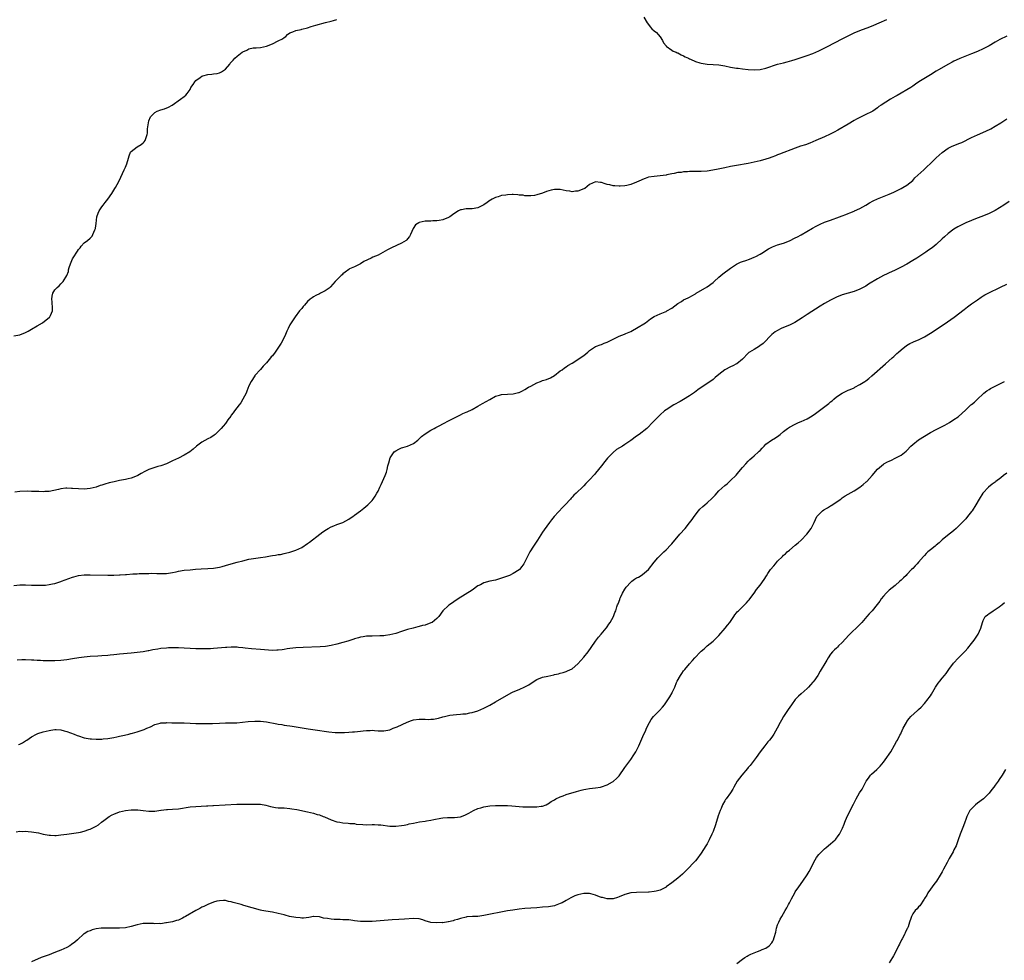
# Model space of a CAD drawing. Units: inches. Extents: x 2658000 to 2661000, y 1551019 to 1554000.
# Drawn here: x 2658225 to 2658560, y 1552812 to 1553132 of the extents above; entities that cross this region are included whole.
import ezdxf

# ---------------------------------------------------------------- set-up
doc = ezdxf.new("R2010")
doc.units = ezdxf.units.IN
doc.header["$MEASUREMENT"] = 0
doc.layers.add('LD26581551_10ft', color=123, linetype='Continuous')

msp = doc.modelspace()

# ---------------------------------------------------------------- linework, layer by layer
at = {"layer": 'LD26581551_10ft'}
for points, elevation in [([(2658223, 1553024.56), (2658225, 1553024.9), (2658227, 1553025.69), (2658227.85, 1553026.15), (2658229, 1553026.74), (2658231, 1553027.9), (2658232.8, 1553029), (2658235.13, 1553030.87), (2658235.27, 1553031), (2658235.48, 1553031.48), (2658236.19, 1553033), (2658236.13, 1553033.87), (2658236.09, 1553036.09), (2658235.93, 1553037), (2658236.03, 1553037.97), (2658236.31, 1553039), (2658237, 1553040.14), (2658237.72, 1553041), (2658238.41, 1553041.59), (2658239, 1553042.17), (2658239.79, 1553043), (2658240.99, 1553045.01), (2658241.57, 1553046.43), (2658241.58, 1553047), (2658241.81, 1553047.81), (2658242.25, 1553049), (2658243, 1553050.71), (2658243.45, 1553051.45), (2658244.44, 1553053), (2658244.68, 1553053.32), (2658245, 1553053.87), (2658245.54, 1553054.46), (2658245.9, 1553055), (2658247, 1553056.14), (2658248.12, 1553057), (2658249, 1553057.74), (2658249.62, 1553058.38), (2658249.95, 1553059), (2658250.6, 1553060.6), (2658250.79, 1553061), (2658250.82, 1553061.18), (2658251, 1553062.77), (2658251.22, 1553065), (2658251.69, 1553066.31), (2658252.01, 1553067), (2658253, 1553068.45), (2658253.45, 1553069), (2658254.09, 1553069.91), (2658254.97, 1553071), (2658256.31, 1553073), (2658257.37, 1553074.63), (2658257.64, 1553075), (2658258.78, 1553077), (2658259.45, 1553078.55), (2658260.58, 1553081), (2658261, 1553081.86), (2658261.51, 1553083), (2658262.08, 1553085), (2658262.23, 1553085.77), (2658262.76, 1553087), (2658263, 1553087.27), (2658264.02, 1553088.02), (2658265, 1553088.78), (2658266.36, 1553089.64), (2658267, 1553090.23), (2658267.42, 1553090.58), (2658267.73, 1553091), (2658268.02, 1553092.02), (2658268.41, 1553093), (2658268.49, 1553093.51), (2658268.56, 1553095), (2658268.83, 1553097), (2658269, 1553097.63), (2658269.54, 1553099), (2658271, 1553100.56), (2658271.83, 1553101), (2658273, 1553101.37), (2658274.28, 1553101.72), (2658275.69, 1553102.31), (2658276.91, 1553103), (2658279.76, 1553105), (2658281, 1553105.94), (2658281.56, 1553106.44), (2658282.05, 1553107), (2658283, 1553108.37), (2658283.31, 1553109), (2658284.01, 1553109.99), (2658284.61, 1553111), (2658285, 1553111.4), (2658286.41, 1553112.41), (2658287, 1553112.86), (2658287.39, 1553113), (2658289, 1553113.42), (2658290.41, 1553113.59), (2658291, 1553113.68), (2658292.19, 1553113.81), (2658293, 1553114.06), (2658293.68, 1553114.32), (2658295, 1553115.27), (2658296.49, 1553117), (2658296.69, 1553117.31), (2658297.63, 1553118.37), (2658298.26, 1553119), (2658299, 1553119.66), (2658300.75, 1553121), (2658301, 1553121.17), (2658302.27, 1553121.73), (2658303, 1553122.18), (2658304.48, 1553122.48), (2658305, 1553122.54), (2658305.46, 1553122.54), (2658307, 1553122.62), (2658309, 1553123.08), (2658311, 1553123.89), (2658313, 1553124.84), (2658314.42, 1553125.58), (2658315, 1553126.04), (2658315.58, 1553126.42), (2658316.2, 1553127), (2658317, 1553127.59), (2658317.97, 1553127.97), (2658319, 1553128.45), (2658320.78, 1553128.78), (2658321, 1553128.84), (2658323, 1553129.3), (2658324.25, 1553129.75), (2658325, 1553129.95), (2658325.76, 1553130.24), (2658329.11, 1553131.1), (2658331, 1553131.64), (2658331.82, 1553131.82), (2658333, 1553132.13)], 8790), ([(2658437.49, 1553133), (2658438.57, 1553131), (2658439, 1553130.43), (2658439.65, 1553129.65), (2658440.22, 1553129), (2658441, 1553128.31), (2658441.72, 1553127.72), (2658442.35, 1553127), (2658443, 1553126.2), (2658443.84, 1553125), (2658444.2, 1553124.2), (2658445, 1553123.24), (2658445.09, 1553123.09), (2658447, 1553121.71), (2658447.42, 1553121.42), (2658448.47, 1553121), (2658448.82, 1553120.82), (2658449, 1553120.76), (2658450.13, 1553120.13), (2658451, 1553119.76), (2658451.5, 1553119.5), (2658452.61, 1553119), (2658453, 1553118.8), (2658453.33, 1553118.67), (2658455, 1553117.91), (2658456.56, 1553117.44), (2658457, 1553117.28), (2658458.98, 1553116.98), (2658461, 1553116.85), (2658463, 1553116.7), (2658465, 1553116.39), (2658467, 1553115.99), (2658469, 1553115.63), (2658469.56, 1553115.56), (2658471, 1553115.35), (2658473, 1553115.12), (2658475, 1553115.02), (2658477, 1553115.16), (2658479, 1553115.63), (2658483, 1553116.94), (2658485, 1553117.46), (2658486.25, 1553117.75), (2658487.82, 1553118.18), (2658489, 1553118.55), (2658493, 1553119.86), (2658495, 1553120.62), (2658497, 1553121.53), (2658499.93, 1553123), (2658505, 1553125.62), (2658507, 1553126.64), (2658509, 1553127.58), (2658511, 1553128.38), (2658514.36, 1553129.64), (2658515.77, 1553130.23), (2658517.53, 1553131), (2658520.21, 1553132.21)], 8790), ([(2658561, 1553126.45), (2658558.67, 1553125.33), (2658557, 1553124.39), (2658555, 1553123.21), (2658553, 1553122.12), (2658551, 1553121.24), (2658549, 1553120.47), (2658545, 1553118.88), (2658543.73, 1553118.27), (2658543, 1553117.94), (2658542.39, 1553117.61), (2658541.15, 1553117), (2658537.72, 1553115), (2658537, 1553114.57), (2658535, 1553113.3), (2658534.49, 1553113), (2658531.11, 1553110.89), (2658529.89, 1553110.11), (2658529, 1553109.45), (2658528.31, 1553109), (2658527, 1553108.23), (2658525, 1553107.12), (2658523.65, 1553106.35), (2658523, 1553105.95), (2658521.41, 1553105), (2658518.23, 1553103), (2658517.49, 1553102.51), (2658517, 1553102.12), (2658515.35, 1553101), (2658515, 1553100.78), (2658513, 1553099.8), (2658511, 1553098.85), (2658509.79, 1553098.21), (2658509, 1553097.75), (2658507, 1553096.54), (2658503.52, 1553094.48), (2658502.23, 1553093.77), (2658500.89, 1553093.11), (2658499, 1553092.27), (2658495.96, 1553091), (2658493.91, 1553090.09), (2658492.45, 1553089.55), (2658490.75, 1553089), (2658489, 1553088.39), (2658483.66, 1553086.34), (2658483, 1553086.06), (2658482.22, 1553085.78), (2658481, 1553085.31), (2658480.13, 1553085), (2658479, 1553084.64), (2658477, 1553084.06), (2658475, 1553083.57), (2658473, 1553083.17), (2658469, 1553082.5), (2658467, 1553082.1), (2658465, 1553081.67), (2658463.34, 1553081.34), (2658462.74, 1553081.26), (2658460.89, 1553080.89), (2658459, 1553080.59), (2658457, 1553080.45), (2658456.45, 1553080.45), (2658453, 1553080.38), (2658452.33, 1553080.33), (2658451, 1553080.3), (2658450.15, 1553080.15), (2658449, 1553080.07), (2658447.76, 1553079.76), (2658447, 1553079.64), (2658445.25, 1553079.25), (2658445, 1553079.21), (2658443, 1553078.95), (2658441, 1553078.78), (2658439, 1553078.47), (2658437.93, 1553078.07), (2658437, 1553077.75), (2658436.51, 1553077.49), (2658435, 1553076.78), (2658433, 1553075.98), (2658431.66, 1553075.66), (2658431, 1553075.54), (2658429.41, 1553075.41), (2658429, 1553075.41), (2658427.55, 1553075.55), (2658427, 1553075.59), (2658425.88, 1553075.88), (2658425, 1553076.06), (2658424.26, 1553076.26), (2658423, 1553076.71), (2658422.71, 1553076.71), (2658421, 1553076.96), (2658419, 1553075.96), (2658417.32, 1553074.68), (2658417, 1553074.49), (2658415, 1553073.75), (2658414.24, 1553073.76), (2658413, 1553073.57), (2658412.29, 1553073.71), (2658411, 1553073.84), (2658409, 1553074.26), (2658407, 1553074.33), (2658405.9, 1553074.1), (2658404.35, 1553073.65), (2658403, 1553073.08), (2658402.93, 1553073.07), (2658401, 1553072.47), (2658400.27, 1553072.27), (2658399, 1553072.12), (2658397, 1553072.1), (2658396.34, 1553072.34), (2658395, 1553072.35), (2658394.53, 1553072.53), (2658393, 1553072.56), (2658392.6, 1553072.6), (2658391, 1553072.54), (2658390.44, 1553072.44), (2658389, 1553072.24), (2658387.87, 1553071.87), (2658387, 1553071.63), (2658385.78, 1553071), (2658385.31, 1553070.69), (2658385, 1553070.56), (2658384.16, 1553069.84), (2658382.96, 1553069.04), (2658381, 1553068.04), (2658379, 1553067.73), (2658377.72, 1553067.72), (2658377, 1553067.76), (2658375.41, 1553067.41), (2658375, 1553067.37), (2658374.34, 1553067), (2658373.5, 1553066.5), (2658372.3, 1553065.7), (2658371.37, 1553065), (2658371, 1553064.78), (2658369, 1553064), (2658367.8, 1553063.8), (2658367, 1553063.64), (2658365.62, 1553063.62), (2658365, 1553063.56), (2658363, 1553063.49), (2658361, 1553063.04), (2658360.91, 1553063), (2658359.75, 1553062.25), (2658358.98, 1553061.02), (2658358.06, 1553059), (2658357.68, 1553058.32), (2658357, 1553057.47), (2658356.78, 1553057.22), (2658356.5, 1553057), (2658355, 1553056.07), (2658353.24, 1553055.24), (2658351.57, 1553054.43), (2658350.25, 1553053.75), (2658347, 1553052.02), (2658345.24, 1553051.24), (2658344.67, 1553051), (2658342.17, 1553049.83), (2658341, 1553048.99), (2658339, 1553048.04), (2658337.28, 1553047.28), (2658337, 1553047.14), (2658335.82, 1553046.18), (2658335, 1553045.58), (2658334.72, 1553045.28), (2658334.41, 1553045), (2658333, 1553043.57), (2658332.38, 1553043), (2658330.81, 1553041.19), (2658330.63, 1553041), (2658329, 1553039.82), (2658327.42, 1553039), (2658327, 1553038.83), (2658325.78, 1553038.22), (2658325, 1553037.8), (2658324.5, 1553037.5), (2658323.84, 1553037), (2658323, 1553036.16), (2658321.91, 1553035), (2658321.52, 1553034.48), (2658321, 1553033.87), (2658320.28, 1553033), (2658318.78, 1553031), (2658318.06, 1553029.94), (2658317.45, 1553029), (2658317, 1553028.21), (2658316.38, 1553027), (2658315.94, 1553026.06), (2658315.53, 1553025), (2658314.59, 1553023), (2658314, 1553022), (2658313.36, 1553021), (2658311.99, 1553019), (2658311, 1553017.73), (2658310.65, 1553017.35), (2658310.41, 1553017), (2658309, 1553015.39), (2658307.83, 1553014.17), (2658307, 1553013.06), (2658305.09, 1553011), (2658305, 1553010.88), (2658303.74, 1553009), (2658303, 1553007.54), (2658302.34, 1553005.66), (2658302.05, 1553005), (2658301.01, 1553002.99), (2658300.28, 1553001.72), (2658299.66, 1553001), (2658298.07, 1552999), (2658297.65, 1552998.35), (2658297, 1552997.52), (2658296.82, 1552997.18), (2658295.9, 1552995.9), (2658295.3, 1552995), (2658295, 1552994.68), (2658294.27, 1552993.73), (2658293.59, 1552993), (2658293, 1552992.41), (2658291.52, 1552991), (2658291.24, 1552990.76), (2658290.02, 1552989.98), (2658289, 1552989.48), (2658287, 1552988.39), (2658285.13, 1552987), (2658284.05, 1552985.95), (2658282.95, 1552985.05), (2658281, 1552983.88), (2658279, 1552982.93), (2658277, 1552981.94), (2658275, 1552981.02), (2658273, 1552980.33), (2658272.03, 1552980.03), (2658271, 1552979.73), (2658269.01, 1552978.99), (2658267.63, 1552978.37), (2658266.34, 1552977.65), (2658265.22, 1552977), (2658265, 1552976.89), (2658263, 1552976.13), (2658261.88, 1552975.88), (2658261, 1552975.65), (2658259, 1552975.27), (2658257.12, 1552974.88), (2658255.5, 1552974.5), (2658253.94, 1552974.06), (2658253, 1552973.73), (2658252.42, 1552973.58), (2658251, 1552973.06), (2658249, 1552972.6), (2658247, 1552972.4), (2658245, 1552972.43), (2658243, 1552972.61), (2658242.62, 1552972.62), (2658241, 1552972.71), (2658240.65, 1552972.65), (2658239, 1552972.49), (2658238.26, 1552972.26), (2658235, 1552971.53), (2658233.51, 1552971.51), (2658233, 1552971.45), (2658231.54, 1552971.54), (2658231, 1552971.51), (2658229.6, 1552971.6), (2658229, 1552971.58), (2658227.65, 1552971.65), (2658225, 1552971.61), (2658223.31, 1552971.31)], 8800), ([(2658223, 1552939.61), (2658225, 1552939.78), (2658227, 1552939.78), (2658229, 1552939.72), (2658231, 1552939.63), (2658231.64, 1552939.64), (2658233, 1552939.63), (2658233.74, 1552939.74), (2658235, 1552939.86), (2658236.14, 1552940.14), (2658237, 1552940.31), (2658239, 1552940.91), (2658239.28, 1552941), (2658243, 1552942.42), (2658243.44, 1552942.56), (2658245, 1552942.99), (2658247, 1552943.21), (2658249, 1552943.21), (2658255, 1552943.06), (2658257.08, 1552943.08), (2658259, 1552943.2), (2658259.2, 1552943.2), (2658261, 1552943.33), (2658261.34, 1552943.34), (2658263.49, 1552943.49), (2658265, 1552943.55), (2658265.62, 1552943.62), (2658267, 1552943.64), (2658267.71, 1552943.71), (2658269, 1552943.71), (2658269.75, 1552943.75), (2658271.7, 1552943.7), (2658273, 1552943.64), (2658275, 1552943.68), (2658277, 1552943.97), (2658278.25, 1552944.25), (2658279, 1552944.4), (2658281, 1552944.74), (2658283, 1552944.94), (2658284.89, 1552945.11), (2658286.75, 1552945.25), (2658289, 1552945.31), (2658291, 1552945.42), (2658292.34, 1552945.66), (2658293, 1552945.8), (2658293.94, 1552946.06), (2658295, 1552946.4), (2658297, 1552946.95), (2658299, 1552947.47), (2658301, 1552948.02), (2658303, 1552948.49), (2658307, 1552949.06), (2658308.62, 1552949.38), (2658310.34, 1552949.66), (2658311, 1552949.79), (2658312.1, 1552949.9), (2658313, 1552950.1), (2658313.83, 1552950.17), (2658315, 1552950.44), (2658315.48, 1552950.52), (2658317, 1552950.9), (2658319, 1552951.55), (2658321, 1552952.52), (2658323, 1552953.81), (2658323.69, 1552954.31), (2658327.22, 1552957), (2658328.22, 1552957.78), (2658329.38, 1552958.62), (2658330.02, 1552959), (2658331, 1552959.58), (2658331.91, 1552959.91), (2658333, 1552960.36), (2658335, 1552961.01), (2658337, 1552962.13), (2658337.54, 1552962.46), (2658338.35, 1552963), (2658339, 1552963.54), (2658341.03, 1552965), (2658342.15, 1552965.85), (2658343.51, 1552967), (2658345, 1552968.48), (2658345.37, 1552969), (2658346.03, 1552969.97), (2658346.62, 1552971), (2658347, 1552971.72), (2658347.6, 1552973), (2658348.02, 1552973.98), (2658349, 1552975.97), (2658349.44, 1552977), (2658349.85, 1552978.15), (2658350.09, 1552979), (2658350.33, 1552980.33), (2658350.51, 1552981), (2658350.65, 1552981.35), (2658351.16, 1552983), (2658352.51, 1552985), (2658353, 1552985.43), (2658354.02, 1552985.98), (2658355, 1552986.47), (2658355.45, 1552986.55), (2658357, 1552987.03), (2658359, 1552987.84), (2658360.49, 1552989), (2658361.75, 1552990.25), (2658363, 1552991.23), (2658365, 1552992.43), (2658366.06, 1552993), (2658366.64, 1552993.36), (2658368.04, 1552994.04), (2658369, 1552994.55), (2658369.28, 1552994.72), (2658371, 1552995.59), (2658373, 1552996.67), (2658373.67, 1552997), (2658374.54, 1552997.46), (2658375, 1552997.67), (2658375.89, 1552998.11), (2658377, 1552998.56), (2658377.29, 1552998.71), (2658379, 1552999.48), (2658381, 1553000.56), (2658382.54, 1553001.46), (2658385, 1553002.87), (2658387, 1553003.96), (2658388.35, 1553004.35), (2658389, 1553004.57), (2658391, 1553004.72), (2658393, 1553004.8), (2658394.79, 1553005.21), (2658395, 1553005.27), (2658396.18, 1553005.82), (2658397, 1553006.25), (2658398.23, 1553007), (2658399, 1553007.45), (2658401, 1553008.53), (2658402.23, 1553009), (2658403, 1553009.27), (2658404.33, 1553009.67), (2658405.73, 1553010.27), (2658407, 1553011.01), (2658409, 1553012.56), (2658409.61, 1553013), (2658410.4, 1553013.6), (2658411, 1553013.99), (2658411.59, 1553014.41), (2658413, 1553015.19), (2658415, 1553016.42), (2658415.8, 1553017), (2658417, 1553017.83), (2658418.36, 1553019), (2658419, 1553019.51), (2658421, 1553020.84), (2658421.37, 1553021), (2658422.56, 1553021.44), (2658423, 1553021.59), (2658424, 1553022), (2658425, 1553022.36), (2658429, 1553024.37), (2658430.89, 1553025.11), (2658431.31, 1553025.31), (2658433, 1553026.03), (2658433.63, 1553026.37), (2658435, 1553027.13), (2658438.06, 1553029), (2658439.75, 1553030.25), (2658441, 1553031.08), (2658443, 1553032.06), (2658444.71, 1553032.71), (2658445, 1553032.84), (2658445.3, 1553033), (2658447, 1553033.98), (2658449, 1553035.5), (2658450.26, 1553036.26), (2658451, 1553036.74), (2658452.5, 1553037.5), (2658453, 1553037.71), (2658453.83, 1553038.17), (2658455, 1553038.79), (2658455.32, 1553039), (2658459, 1553041.24), (2658461, 1553042.66), (2658461.4, 1553043), (2658463, 1553044.48), (2658464.35, 1553045.65), (2658467, 1553047.52), (2658469, 1553048.88), (2658469.2, 1553049), (2658470.41, 1553049.59), (2658471, 1553049.8), (2658472.19, 1553050.19), (2658473.38, 1553050.62), (2658475, 1553051.25), (2658475.54, 1553051.54), (2658477, 1553052.29), (2658478.23, 1553053), (2658479, 1553053.52), (2658479.93, 1553054.07), (2658481, 1553054.66), (2658481.23, 1553054.77), (2658481.82, 1553055), (2658483, 1553055.43), (2658485, 1553056.08), (2658487, 1553056.88), (2658489, 1553057.85), (2658489.76, 1553058.24), (2658491.06, 1553058.94), (2658494.85, 1553061.15), (2658496.14, 1553061.86), (2658497, 1553062.3), (2658497.48, 1553062.52), (2658499, 1553063.17), (2658501, 1553063.91), (2658504.06, 1553065), (2658505, 1553065.35), (2658506.18, 1553065.82), (2658507, 1553066.12), (2658507.61, 1553066.39), (2658509, 1553066.92), (2658509.18, 1553067), (2658511, 1553067.9), (2658513, 1553069), (2658514.26, 1553069.74), (2658515.57, 1553070.43), (2658517, 1553071.1), (2658521, 1553072.72), (2658522.57, 1553073.43), (2658525, 1553074.67), (2658525.6, 1553075), (2658527, 1553075.83), (2658529, 1553077.43), (2658529.75, 1553078.25), (2658532.72, 1553081), (2658533.88, 1553082.12), (2658534.88, 1553083), (2658537, 1553085.03), (2658538.02, 1553085.98), (2658539, 1553086.94), (2658541, 1553088.32), (2658542.36, 1553089), (2658545, 1553090.04), (2658545.67, 1553090.33), (2658549, 1553091.95), (2658551, 1553092.9), (2658553.83, 1553094.17), (2658555.54, 1553095), (2658557, 1553095.82), (2658558.97, 1553097), (2658561, 1553098.33)], 8810), ([(2658561.8, 1553070.2), (2658559.99, 1553069), (2658557, 1553067.22), (2658555, 1553066.16), (2658554.21, 1553065.79), (2658552.14, 1553065), (2658550.35, 1553064.35), (2658549, 1553063.8), (2658547, 1553062.95), (2658545.67, 1553062.33), (2658544.35, 1553061.65), (2658543, 1553060.81), (2658541, 1553059.31), (2658539.77, 1553058.23), (2658539, 1553057.47), (2658537, 1553055.6), (2658536.27, 1553055), (2658535.55, 1553054.45), (2658534.36, 1553053.64), (2658533.48, 1553053), (2658530.42, 1553051), (2658529, 1553050.11), (2658527, 1553048.92), (2658525, 1553047.84), (2658523, 1553046.87), (2658521.7, 1553046.3), (2658521, 1553045.96), (2658520.33, 1553045.67), (2658518.99, 1553045.01), (2658517, 1553043.93), (2658513.94, 1553042.06), (2658513, 1553041.45), (2658511, 1553040.37), (2658509, 1553039.58), (2658505, 1553038.42), (2658503, 1553037.65), (2658501, 1553036.66), (2658499, 1553035.51), (2658497.44, 1553034.56), (2658493, 1553031.75), (2658491.35, 1553030.65), (2658490.13, 1553029.87), (2658488.89, 1553029.11), (2658487, 1553028.17), (2658485.59, 1553027.59), (2658484.22, 1553027), (2658483, 1553026.38), (2658482.16, 1553025.84), (2658481, 1553025), (2658478.07, 1553021.93), (2658476.92, 1553021.08), (2658476.78, 1553021), (2658475, 1553019.9), (2658473.4, 1553019), (2658473.17, 1553018.83), (2658473, 1553018.68), (2658471, 1553016.57), (2658469.13, 1553015), (2658469.05, 1553014.95), (2658467.7, 1553014.3), (2658467, 1553014.02), (2658465, 1553012.95), (2658463, 1553011.35), (2658461.68, 1553010.32), (2658461, 1553009.7), (2658455.86, 1553006.14), (2658454.74, 1553005.26), (2658453, 1553004.06), (2658451, 1553002.9), (2658449.77, 1553002.23), (2658447.63, 1553001), (2658445, 1552999.39), (2658444.47, 1552999), (2658443, 1552997.69), (2658442.66, 1552997.34), (2658442.28, 1552997), (2658441, 1552995.59), (2658440.38, 1552995), (2658438.73, 1552993.27), (2658438.43, 1552993), (2658435.91, 1552991), (2658435, 1552990.41), (2658433, 1552988.9), (2658431, 1552987.51), (2658430.21, 1552987), (2658428.2, 1552985.8), (2658427, 1552984.87), (2658425.08, 1552982.92), (2658424.18, 1552981.82), (2658423, 1552980.29), (2658421, 1552977.81), (2658420.61, 1552977.39), (2658419, 1552975.51), (2658417.75, 1552974.25), (2658417, 1552973.43), (2658416.77, 1552973.23), (2658414.4, 1552971), (2658413.65, 1552970.35), (2658413, 1552969.61), (2658412.69, 1552969.31), (2658412.44, 1552969), (2658410.62, 1552967), (2658409.83, 1552966.17), (2658406.92, 1552963), (2658406.07, 1552961.93), (2658405.3, 1552961), (2658403.52, 1552958.48), (2658403, 1552957.68), (2658401.31, 1552955), (2658399.95, 1552953), (2658398.69, 1552951), (2658398.08, 1552949.91), (2658397.68, 1552949), (2658397, 1552947.62), (2658396.64, 1552947), (2658395.96, 1552946.04), (2658395.13, 1552945), (2658395, 1552944.86), (2658393, 1552943.6), (2658391.71, 1552943), (2658389, 1552942.02), (2658387, 1552941.44), (2658384.98, 1552941.02), (2658383, 1552940.47), (2658381.83, 1552939.83), (2658381, 1552939.42), (2658379, 1552938.03), (2658374.26, 1552935), (2658371.31, 1552933), (2658371, 1552932.76), (2658369.05, 1552931), (2658367.62, 1552929), (2658367, 1552928.35), (2658365.36, 1552927), (2658365, 1552926.82), (2658363, 1552926.11), (2658362.09, 1552925.91), (2658361, 1552925.6), (2658360.5, 1552925.5), (2658358.9, 1552925.1), (2658357, 1552924.6), (2658355, 1552923.96), (2658353, 1552923.27), (2658351, 1552922.74), (2658349.47, 1552922.53), (2658349, 1552922.49), (2658347.59, 1552922.41), (2658345, 1552922.39), (2658343, 1552922.31), (2658341.91, 1552922.09), (2658341, 1552921.96), (2658340.29, 1552921.71), (2658339, 1552921.39), (2658338.72, 1552921.28), (2658336.68, 1552920.68), (2658335, 1552920.16), (2658333, 1552919.58), (2658331, 1552919.13), (2658329.13, 1552918.87), (2658327.26, 1552918.74), (2658321.51, 1552918.49), (2658319, 1552918.32), (2658317, 1552918.11), (2658316.03, 1552917.97), (2658315, 1552917.79), (2658314.29, 1552917.71), (2658313, 1552917.52), (2658312.48, 1552917.52), (2658311, 1552917.49), (2658307, 1552917.83), (2658303.96, 1552918.04), (2658301.72, 1552918.28), (2658301, 1552918.39), (2658299.48, 1552918.52), (2658299, 1552918.58), (2658297.43, 1552918.57), (2658297, 1552918.59), (2658295.53, 1552918.47), (2658295, 1552918.46), (2658293.67, 1552918.33), (2658291, 1552918.12), (2658289.95, 1552918.06), (2658288.01, 1552917.99), (2658287, 1552917.98), (2658285, 1552918), (2658283, 1552918.09), (2658281, 1552918.23), (2658279, 1552918.33), (2658277, 1552918.37), (2658275.67, 1552918.33), (2658275, 1552918.3), (2658273, 1552918.1), (2658272.04, 1552917.95), (2658270.35, 1552917.65), (2658269, 1552917.36), (2658268.68, 1552917.32), (2658267, 1552917.02), (2658265, 1552916.75), (2658263, 1552916.55), (2658259, 1552916.2), (2658258.07, 1552916.07), (2658257, 1552915.97), (2658255.82, 1552915.82), (2658255, 1552915.75), (2658253, 1552915.61), (2658251.56, 1552915.56), (2658249, 1552915.43), (2658247, 1552915.23), (2658245.08, 1552914.92), (2658243, 1552914.57), (2658241, 1552914.29), (2658239, 1552914.08), (2658237, 1552913.96), (2658236.07, 1552913.93), (2658234.1, 1552913.9), (2658233, 1552913.94), (2658232.03, 1552914.03), (2658231, 1552914.06), (2658229.87, 1552914.13), (2658229, 1552914.22), (2658227, 1552914.29), (2658225.75, 1552914.25), (2658224.16, 1552914.16)], 8820), ([(2658224.54, 1552885.46), (2658225, 1552885.6), (2658225.97, 1552886.03), (2658227, 1552886.73), (2658227.18, 1552886.82), (2658227.41, 1552887), (2658229, 1552888.05), (2658230.71, 1552889), (2658231.18, 1552889.18), (2658233, 1552889.75), (2658235, 1552890.28), (2658235.61, 1552890.39), (2658237, 1552890.53), (2658237.47, 1552890.53), (2658239, 1552890.42), (2658240.13, 1552890.13), (2658241, 1552889.95), (2658243.57, 1552889), (2658244.55, 1552888.55), (2658245, 1552888.39), (2658247, 1552887.76), (2658247.66, 1552887.66), (2658249, 1552887.4), (2658249.39, 1552887.39), (2658251, 1552887.27), (2658251.31, 1552887.31), (2658253, 1552887.32), (2658253.39, 1552887.39), (2658255, 1552887.49), (2658255.63, 1552887.63), (2658257, 1552887.84), (2658258.11, 1552888.11), (2658259, 1552888.29), (2658260.7, 1552888.7), (2658262.16, 1552889), (2658262.83, 1552889.17), (2658263, 1552889.25), (2658263.36, 1552889.36), (2658265, 1552889.8), (2658267, 1552890.42), (2658267.39, 1552890.61), (2658268.23, 1552891), (2658269.53, 1552891.53), (2658271, 1552892.28), (2658272.78, 1552892.78), (2658273, 1552892.87), (2658274.9, 1552892.9), (2658275, 1552892.92), (2658276.82, 1552892.82), (2658279, 1552892.85), (2658281, 1552892.86), (2658283, 1552892.76), (2658285, 1552892.65), (2658287, 1552892.59), (2658289, 1552892.59), (2658290.64, 1552892.64), (2658293, 1552892.76), (2658295, 1552892.81), (2658297, 1552892.8), (2658298.87, 1552892.87), (2658302.75, 1552893.25), (2658305, 1552893.37), (2658306.62, 1552893.38), (2658307, 1552893.37), (2658309, 1552893.19), (2658312.52, 1552892.52), (2658313, 1552892.39), (2658314.23, 1552892.23), (2658315, 1552892.07), (2658315.96, 1552891.96), (2658317, 1552891.79), (2658317.7, 1552891.7), (2658323.22, 1552890.78), (2658325.58, 1552890.42), (2658330.2, 1552889.8), (2658332.42, 1552889.58), (2658333, 1552889.54), (2658335, 1552889.52), (2658335.54, 1552889.54), (2658337, 1552889.64), (2658338.24, 1552889.76), (2658339, 1552889.82), (2658341, 1552890.03), (2658341.9, 1552890.1), (2658343, 1552890.23), (2658344.29, 1552890.29), (2658345, 1552890.3), (2658345.78, 1552890.22), (2658347, 1552890.15), (2658347.9, 1552890.1), (2658349, 1552890.07), (2658351, 1552890.47), (2658352.17, 1552891), (2658353.52, 1552891.52), (2658356.89, 1552893.11), (2658358.35, 1552893.65), (2658359, 1552893.83), (2658361, 1552894.1), (2658361.95, 1552894.05), (2658363, 1552894.06), (2658363.99, 1552894.01), (2658365, 1552894.06), (2658365.87, 1552894.13), (2658367.55, 1552894.45), (2658369, 1552894.85), (2658369.64, 1552895), (2658371, 1552895.35), (2658371.43, 1552895.43), (2658373.72, 1552895.72), (2658375, 1552895.77), (2658375.89, 1552895.89), (2658377, 1552895.96), (2658378.2, 1552896.2), (2658379, 1552896.32), (2658381, 1552896.9), (2658383, 1552897.78), (2658385, 1552898.89), (2658387, 1552900.04), (2658392.32, 1552903), (2658393, 1552903.34), (2658395, 1552904.24), (2658396.93, 1552905.07), (2658398.25, 1552905.75), (2658400.09, 1552907), (2658401, 1552907.54), (2658403, 1552908.35), (2658404.78, 1552908.78), (2658406.81, 1552909.19), (2658407, 1552909.25), (2658408.43, 1552909.57), (2658409, 1552909.76), (2658409.98, 1552910.02), (2658411, 1552910.35), (2658411.47, 1552910.53), (2658413, 1552911.27), (2658415, 1552912.91), (2658417, 1552915.22), (2658418.45, 1552917), (2658419.53, 1552918.47), (2658421, 1552920.64), (2658421.99, 1552922.01), (2658422.95, 1552923), (2658424.64, 1552925), (2658424.78, 1552925.22), (2658425, 1552925.49), (2658425.59, 1552926.41), (2658426.01, 1552927), (2658427.09, 1552929), (2658427.61, 1552930.39), (2658427.87, 1552931), (2658428.26, 1552932.26), (2658428.52, 1552933), (2658428.68, 1552933.32), (2658429.23, 1552934.77), (2658429.28, 1552935), (2658429.48, 1552935.48), (2658430.2, 1552937), (2658431, 1552938.38), (2658431.42, 1552939), (2658433, 1552940.76), (2658433.37, 1552941), (2658434.31, 1552941.69), (2658435, 1552942.13), (2658435.58, 1552942.42), (2658436.54, 1552943), (2658437, 1552943.31), (2658438.99, 1552945.01), (2658441, 1552947.53), (2658442.25, 1552949), (2658443, 1552949.78), (2658444.22, 1552951), (2658445, 1552951.74), (2658446.64, 1552953.36), (2658447, 1552953.77), (2658449.66, 1552957), (2658451.47, 1552959), (2658453, 1552960.88), (2658453.93, 1552962.07), (2658454.54, 1552963), (2658456.11, 1552965), (2658456.51, 1552965.49), (2658457.54, 1552966.46), (2658458.16, 1552967), (2658459, 1552967.68), (2658460.75, 1552969.25), (2658461.71, 1552970.29), (2658463, 1552971.74), (2658465, 1552973.57), (2658465.81, 1552974.19), (2658467, 1552975.26), (2658468.85, 1552977.15), (2658469.77, 1552978.23), (2658471, 1552979.71), (2658472.12, 1552981), (2658473, 1552981.88), (2658473.57, 1552982.43), (2658474.19, 1552983), (2658475, 1552983.67), (2658476.44, 1552985), (2658476.74, 1552985.26), (2658477, 1552985.56), (2658477.73, 1552986.27), (2658478.36, 1552987), (2658479, 1552987.61), (2658480.9, 1552989), (2658482.24, 1552989.76), (2658483.4, 1552990.6), (2658483.83, 1552991), (2658485, 1552991.97), (2658486.38, 1552993), (2658487, 1552993.43), (2658489, 1552994.48), (2658490.1, 1552995), (2658491, 1552995.39), (2658493, 1552996.33), (2658494.7, 1552997.3), (2658495.89, 1552998.11), (2658500.45, 1553001.55), (2658501, 1553002.01), (2658501.55, 1553002.45), (2658502.13, 1553003), (2658503, 1553003.74), (2658505, 1553005.07), (2658506.33, 1553005.67), (2658507, 1553006), (2658507.7, 1553006.3), (2658509, 1553006.88), (2658509.24, 1553007), (2658511, 1553007.95), (2658512.66, 1553009), (2658513, 1553009.23), (2658514.02, 1553009.98), (2658515.11, 1553010.89), (2658519.69, 1553015), (2658521.95, 1553017), (2658522.5, 1553017.5), (2658523, 1553017.99), (2658523.53, 1553018.47), (2658524.18, 1553019), (2658525, 1553019.78), (2658526.82, 1553021.18), (2658528.04, 1553021.96), (2658529, 1553022.33), (2658529.44, 1553022.56), (2658531, 1553023.17), (2658533, 1553024.2), (2658535, 1553025.46), (2658539, 1553028.07), (2658540.76, 1553029.24), (2658541.94, 1553030.06), (2658543.09, 1553030.91), (2658546.47, 1553033.53), (2658547.61, 1553034.39), (2658549, 1553035.4), (2658551, 1553036.82), (2658552.29, 1553037.71), (2658553, 1553038.1), (2658553.55, 1553038.45), (2658554.62, 1553039), (2658558.91, 1553041.09), (2658561, 1553042.05)], 8830), ([(2658223.81, 1552855.81), (2658225, 1552855.96), (2658225.92, 1552855.92), (2658227, 1552855.96), (2658227.84, 1552855.84), (2658229, 1552855.77), (2658231.38, 1552855.38), (2658233, 1552854.99), (2658235, 1552854.57), (2658235.43, 1552854.57), (2658237, 1552854.49), (2658237.44, 1552854.56), (2658239, 1552854.71), (2658241, 1552855.01), (2658245, 1552855.51), (2658245.69, 1552855.69), (2658247, 1552855.98), (2658248.52, 1552856.52), (2658249, 1552856.68), (2658250.59, 1552857.41), (2658251, 1552857.63), (2658251.83, 1552858.17), (2658252.8, 1552859), (2658253.59, 1552859.59), (2658255, 1552860.67), (2658255.5, 1552861), (2658256.46, 1552861.54), (2658257, 1552861.81), (2658259, 1552862.59), (2658261, 1552863.07), (2658263, 1552863.28), (2658263.29, 1552863.29), (2658265.24, 1552863.24), (2658267.02, 1552862.98), (2658269, 1552862.75), (2658271, 1552862.82), (2658273, 1552863.1), (2658273.1, 1552863.1), (2658275, 1552863.34), (2658275.34, 1552863.34), (2658277, 1552863.46), (2658279, 1552863.64), (2658283, 1552864.24), (2658285, 1552864.41), (2658288.59, 1552864.59), (2658289, 1552864.6), (2658290.71, 1552864.71), (2658291, 1552864.71), (2658298.87, 1552865.13), (2658300.83, 1552865.17), (2658302.83, 1552865.17), (2658303.18, 1552865.18), (2658305, 1552865.17), (2658307, 1552865.12), (2658308.84, 1552864.84), (2658310.39, 1552864.39), (2658312.02, 1552864.02), (2658313, 1552863.97), (2658313.88, 1552863.88), (2658315, 1552863.87), (2658317, 1552863.71), (2658317.62, 1552863.62), (2658319.34, 1552863.34), (2658323, 1552862.56), (2658325, 1552862.1), (2658326.3, 1552861.7), (2658327, 1552861.51), (2658328.27, 1552861), (2658328.81, 1552860.81), (2658331, 1552859.89), (2658333, 1552859.19), (2658333.98, 1552859), (2658335, 1552858.83), (2658336.76, 1552858.76), (2658337.39, 1552858.61), (2658339, 1552858.56), (2658339.58, 1552858.42), (2658341.77, 1552858.23), (2658343, 1552858.19), (2658345, 1552858.22), (2658345.78, 1552858.22), (2658347, 1552858.17), (2658347.91, 1552858.09), (2658351, 1552857.73), (2658351.69, 1552857.69), (2658353, 1552857.66), (2658355, 1552857.87), (2658355.92, 1552858.08), (2658357, 1552858.3), (2658357.56, 1552858.44), (2658359, 1552858.75), (2658361.12, 1552859.12), (2658363, 1552859.41), (2658363.51, 1552859.51), (2658365, 1552859.76), (2658365.97, 1552859.97), (2658368.39, 1552860.39), (2658369, 1552860.48), (2658370.62, 1552860.62), (2658371, 1552860.64), (2658373, 1552860.68), (2658375, 1552860.88), (2658376.57, 1552861.43), (2658377, 1552861.61), (2658377.88, 1552862.12), (2658379.48, 1552863), (2658381, 1552863.67), (2658381.95, 1552863.95), (2658383, 1552864.3), (2658385, 1552864.62), (2658387, 1552864.74), (2658389, 1552864.74), (2658390.69, 1552864.69), (2658391, 1552864.67), (2658392.56, 1552864.56), (2658395, 1552864.33), (2658396.29, 1552864.29), (2658397, 1552864.24), (2658398.27, 1552864.27), (2658399, 1552864.22), (2658400.29, 1552864.29), (2658401, 1552864.25), (2658402.46, 1552864.46), (2658403, 1552864.5), (2658404.15, 1552865), (2658404.72, 1552865.28), (2658405, 1552865.38), (2658405.91, 1552866.09), (2658407, 1552866.67), (2658407.55, 1552867), (2658409, 1552867.66), (2658410.01, 1552868.01), (2658411, 1552868.41), (2658414.48, 1552869.52), (2658416.07, 1552869.93), (2658417, 1552870.13), (2658417.75, 1552870.25), (2658419, 1552870.45), (2658421, 1552870.69), (2658422.67, 1552871), (2658423, 1552871.07), (2658425, 1552871.79), (2658426.73, 1552872.73), (2658427, 1552872.86), (2658427.18, 1552873), (2658428.12, 1552873.88), (2658429, 1552874.84), (2658431, 1552877.6), (2658431.97, 1552879), (2658433, 1552880.4), (2658434.06, 1552881.94), (2658434.69, 1552883), (2658435.72, 1552885), (2658437.5, 1552889), (2658438, 1552890), (2658438.36, 1552891), (2658439.33, 1552893), (2658440, 1552894), (2658440.77, 1552895), (2658441, 1552895.25), (2658442.76, 1552897), (2658443.81, 1552898.19), (2658444.45, 1552899), (2658446.3, 1552901.7), (2658447.08, 1552903), (2658447.13, 1552903.13), (2658447.97, 1552905), (2658448.62, 1552906.62), (2658448.79, 1552907), (2658449.95, 1552909), (2658450.35, 1552909.65), (2658451, 1552910.54), (2658451.4, 1552911), (2658453, 1552912.96), (2658454, 1552914), (2658454.79, 1552915), (2658456.72, 1552917), (2658457, 1552917.27), (2658457.98, 1552918.02), (2658459.02, 1552919), (2658461, 1552920.59), (2658462.22, 1552921.78), (2658463, 1552922.58), (2658465.18, 1552925), (2658465.97, 1552926.03), (2658466.77, 1552927), (2658467, 1552927.33), (2658468.08, 1552929), (2658468.45, 1552929.55), (2658469, 1552930.22), (2658469.33, 1552930.67), (2658469.63, 1552931), (2658471, 1552932.35), (2658471.71, 1552933), (2658472.35, 1552933.65), (2658473, 1552934.4), (2658473.29, 1552934.71), (2658473.54, 1552935), (2658475.02, 1552937), (2658475.84, 1552938.16), (2658477, 1552939.72), (2658478.36, 1552941.64), (2658479.16, 1552942.84), (2658479.71, 1552943.71), (2658480.57, 1552945), (2658481.69, 1552946.31), (2658482.22, 1552947), (2658483, 1552947.81), (2658484.6, 1552949.4), (2658485, 1552949.84), (2658485.63, 1552950.37), (2658486.27, 1552951), (2658487, 1552951.65), (2658489, 1552953.3), (2658489.96, 1552954.04), (2658491, 1552955.03), (2658492.97, 1552957), (2658494.44, 1552959), (2658495, 1552960.13), (2658495.39, 1552961), (2658496.37, 1552963), (2658497, 1552963.7), (2658498.31, 1552965), (2658498.7, 1552965.3), (2658499.95, 1552966.05), (2658501, 1552966.7), (2658501.21, 1552966.79), (2658504.49, 1552969), (2658505, 1552969.39), (2658505.97, 1552970.03), (2658507, 1552970.65), (2658509, 1552971.78), (2658511, 1552973.04), (2658512.11, 1552973.89), (2658513.17, 1552974.83), (2658513.34, 1552975), (2658515.19, 1552977), (2658517, 1552979.18), (2658519, 1552980.88), (2658519.19, 1552981), (2658520.39, 1552981.61), (2658521, 1552981.91), (2658521.74, 1552982.26), (2658523, 1552982.93), (2658525, 1552983.94), (2658526.72, 1552985.28), (2658527, 1552985.55), (2658528.3, 1552987), (2658529, 1552987.59), (2658530.92, 1552989.08), (2658533, 1552990.44), (2658535, 1552991.63), (2658537, 1552992.67), (2658538.56, 1552993.44), (2658539.87, 1552994.13), (2658541.45, 1552995), (2658543, 1552996), (2658544.44, 1552997), (2658547, 1552999.39), (2658548.81, 1553001), (2658549, 1553001.14), (2658550, 1553002), (2658551.01, 1553003), (2658553, 1553004.83), (2658553.2, 1553005), (2658554.22, 1553005.78), (2658555, 1553006.3), (2658555.43, 1553006.57), (2658557, 1553007.44), (2658560.2, 1553009)], 8840), ([(2658561, 1552977.75), (2658559.93, 1552977), (2658559, 1552976.22), (2658557.3, 1552975), (2658557, 1552974.76), (2658555.98, 1552974.02), (2658554.74, 1552973), (2658552.88, 1552971), (2658551.58, 1552969), (2658550.45, 1552967), (2658549.2, 1552965), (2658549, 1552964.72), (2658547.63, 1552963), (2658547, 1552962.3), (2658545.76, 1552961), (2658545, 1552960.23), (2658543.77, 1552959), (2658543, 1552958.29), (2658542.31, 1552957.69), (2658541.36, 1552957), (2658539, 1552955.06), (2658537.96, 1552954.04), (2658537, 1552953.29), (2658536.67, 1552953), (2658535, 1552951.73), (2658534.17, 1552951), (2658533.57, 1552950.43), (2658533, 1552949.77), (2658532.61, 1552949.39), (2658531, 1552947.53), (2658530.51, 1552947), (2658529.76, 1552946.24), (2658529, 1552945.39), (2658528.61, 1552945), (2658527, 1552943.3), (2658526.69, 1552943), (2658525.8, 1552942.2), (2658525, 1552941.36), (2658524.61, 1552941), (2658523, 1552939.59), (2658521, 1552937.94), (2658519.97, 1552937), (2658519, 1552935.93), (2658518.25, 1552935), (2658517.77, 1552934.23), (2658516.92, 1552933.08), (2658515.21, 1552931), (2658514.11, 1552929.89), (2658513.35, 1552929), (2658511.6, 1552927), (2658511, 1552926.34), (2658507.27, 1552922.73), (2658505, 1552920.21), (2658503.75, 1552919), (2658503.38, 1552918.62), (2658503, 1552918.29), (2658502.33, 1552917.67), (2658501.65, 1552917), (2658501, 1552916.16), (2658500.25, 1552915), (2658499.79, 1552914.21), (2658499.03, 1552913), (2658497.83, 1552911), (2658497.52, 1552910.48), (2658496.72, 1552909), (2658495.3, 1552907), (2658495, 1552906.67), (2658494.17, 1552905.83), (2658493.46, 1552905), (2658493, 1552904.53), (2658491, 1552902.71), (2658490.08, 1552901.92), (2658489.17, 1552901), (2658489, 1552900.8), (2658487.68, 1552899), (2658486.63, 1552897.37), (2658485.04, 1552894.96), (2658484.27, 1552893.73), (2658483.88, 1552893), (2658482.86, 1552891), (2658481.7, 1552889), (2658481, 1552887.97), (2658480.23, 1552887), (2658479.65, 1552886.35), (2658478.59, 1552885), (2658477.06, 1552882.94), (2658475.73, 1552881), (2658473.69, 1552878.31), (2658473, 1552877.6), (2658472.73, 1552877.27), (2658470.76, 1552875), (2658469.25, 1552873), (2658468.09, 1552871), (2658467.73, 1552870.27), (2658466.98, 1552869.02), (2658465.51, 1552867), (2658465.28, 1552866.72), (2658465, 1552866.29), (2658464.25, 1552865), (2658463.72, 1552863.72), (2658463.39, 1552863), (2658462.8, 1552861.2), (2658461.83, 1552858.17), (2658461, 1552855.88), (2658460.62, 1552855), (2658459.7, 1552853), (2658459, 1552851.73), (2658458.56, 1552851), (2658457, 1552848.52), (2658455.51, 1552846.49), (2658455, 1552845.94), (2658454.57, 1552845.43), (2658452.29, 1552843), (2658451, 1552841.73), (2658450.62, 1552841.38), (2658449, 1552840.03), (2658447, 1552838.45), (2658445.07, 1552837), (2658445, 1552836.95), (2658443, 1552835.93), (2658441.6, 1552835.6), (2658441, 1552835.42), (2658439.28, 1552835.28), (2658439, 1552835.25), (2658435, 1552835.15), (2658433, 1552834.98), (2658431, 1552834.45), (2658429, 1552833.63), (2658428.53, 1552833.47), (2658427, 1552832.99), (2658425, 1552832.91), (2658423.41, 1552833.41), (2658423, 1552833.46), (2658422.35, 1552833.65), (2658421, 1552834.22), (2658419.39, 1552834.61), (2658419, 1552834.75), (2658417.2, 1552834.8), (2658417, 1552834.82), (2658415, 1552834.37), (2658414.02, 1552833.98), (2658413, 1552833.49), (2658412.65, 1552833.35), (2658411, 1552832.35), (2658409.64, 1552831.64), (2658409, 1552831.33), (2658407.28, 1552830.72), (2658407, 1552830.6), (2658405.64, 1552830.36), (2658405, 1552830.22), (2658403, 1552830.07), (2658401, 1552829.95), (2658399, 1552829.82), (2658397, 1552829.66), (2658395, 1552829.44), (2658392.84, 1552829.16), (2658391, 1552828.86), (2658383, 1552827.24), (2658381, 1552826.99), (2658379.08, 1552826.92), (2658377.21, 1552826.79), (2658377, 1552826.75), (2658375, 1552826.26), (2658374.06, 1552825.94), (2658373, 1552825.65), (2658372.52, 1552825.48), (2658371, 1552825.16), (2658370.88, 1552825.12), (2658369, 1552824.85), (2658368.86, 1552824.86), (2658367, 1552824.75), (2658364.94, 1552824.94), (2658363, 1552825.53), (2658362.22, 1552825.78), (2658361, 1552826.12), (2658359, 1552826.24), (2658356, 1552826), (2658354.11, 1552825.89), (2658351.76, 1552825.76), (2658345, 1552825.29), (2658343, 1552825.2), (2658341, 1552825.26), (2658339, 1552825.53), (2658338.41, 1552825.59), (2658337, 1552825.78), (2658335, 1552825.87), (2658334.11, 1552825.89), (2658333, 1552825.88), (2658332.04, 1552825.96), (2658331, 1552826.01), (2658329.73, 1552826.27), (2658328.44, 1552826.44), (2658327, 1552826.79), (2658325.09, 1552826.91), (2658325, 1552826.91), (2658323.37, 1552826.63), (2658321.6, 1552826.4), (2658321, 1552826.39), (2658320.45, 1552826.45), (2658319, 1552826.56), (2658316.89, 1552827), (2658315.38, 1552827.38), (2658315, 1552827.49), (2658313, 1552827.97), (2658311, 1552828.38), (2658308.75, 1552828.75), (2658307.38, 1552829), (2658307, 1552829.09), (2658301.29, 1552830.71), (2658300.38, 1552831), (2658297.7, 1552831.7), (2658297, 1552831.96), (2658296.1, 1552832.1), (2658295, 1552832.35), (2658294.35, 1552832.35), (2658293, 1552832.29), (2658292.14, 1552832.14), (2658291, 1552831.84), (2658289, 1552831.06), (2658287.66, 1552830.34), (2658287, 1552830.08), (2658286.3, 1552829.7), (2658284.97, 1552829.03), (2658281.43, 1552827), (2658281, 1552826.71), (2658280.42, 1552826.42), (2658279, 1552825.74), (2658278.42, 1552825.58), (2658277, 1552825.14), (2658275, 1552824.76), (2658274.75, 1552824.75), (2658273, 1552824.51), (2658272.53, 1552824.53), (2658271, 1552824.46), (2658270.52, 1552824.52), (2658269, 1552824.57), (2658268.58, 1552824.58), (2658267, 1552824.53), (2658265, 1552824.11), (2658263, 1552823.53), (2658261, 1552823.13), (2658259, 1552822.97), (2658257, 1552822.96), (2658255.03, 1552823.03), (2658253, 1552823.03), (2658252.76, 1552823), (2658251, 1552822.73), (2658249.63, 1552822.37), (2658249, 1552822.1), (2658248.19, 1552821.81), (2658246.93, 1552821.07), (2658246.83, 1552821), (2658244.73, 1552819), (2658243.78, 1552818.22), (2658242.62, 1552817.38), (2658242.07, 1552817), (2658241, 1552816.45), (2658240, 1552816), (2658239, 1552815.52), (2658237.23, 1552814.77), (2658235.79, 1552814.21), (2658235, 1552813.93), (2658234.33, 1552813.67), (2658232.29, 1552813), (2658229, 1552811.53)], 8850), ([(2658469.16, 1552811), (2658471, 1552812.42), (2658471.85, 1552813), (2658472.58, 1552813.42), (2658473, 1552813.72), (2658473.9, 1552814.1), (2658475, 1552814.62), (2658476.11, 1552815), (2658477, 1552815.35), (2658477.68, 1552815.68), (2658479, 1552816.23), (2658480.13, 1552817), (2658481, 1552817.98), (2658481.4, 1552818.6), (2658481.62, 1552819), (2658481.79, 1552819.79), (2658482.36, 1552821.64), (2658482.58, 1552823), (2658483, 1552824.13), (2658483.35, 1552825), (2658483.91, 1552826.09), (2658484.45, 1552827), (2658485, 1552828.01), (2658485.59, 1552829), (2658486.07, 1552829.93), (2658486.68, 1552831), (2658487, 1552831.64), (2658487.77, 1552833), (2658488.82, 1552835), (2658489, 1552835.3), (2658490.16, 1552837), (2658491.59, 1552839), (2658493, 1552841.1), (2658493.74, 1552842.26), (2658494.15, 1552843), (2658495.11, 1552845), (2658495.78, 1552846.22), (2658496.19, 1552847), (2658497, 1552847.99), (2658497.88, 1552849), (2658499, 1552850.02), (2658499.55, 1552850.45), (2658501, 1552851.67), (2658502.54, 1552853), (2658502.76, 1552853.24), (2658503.65, 1552854.35), (2658504.11, 1552855), (2658505.1, 1552857), (2658505.63, 1552858.37), (2658505.85, 1552859), (2658506.71, 1552861), (2658508.79, 1552865.21), (2658509.7, 1552867), (2658510.87, 1552869), (2658511.73, 1552870.27), (2658512.06, 1552871), (2658513, 1552872.78), (2658513.13, 1552873), (2658513.95, 1552874.05), (2658514.65, 1552875), (2658515, 1552875.4), (2658516.79, 1552877), (2658517, 1552877.24), (2658517.88, 1552878.12), (2658519, 1552879.47), (2658520.22, 1552881), (2658521, 1552882.14), (2658521.54, 1552883), (2658522.76, 1552885.24), (2658523.51, 1552886.49), (2658523.79, 1552887), (2658524.62, 1552888.62), (2658524.89, 1552889.11), (2658525, 1552889.39), (2658525.77, 1552891), (2658526.81, 1552893), (2658527, 1552893.31), (2658527.73, 1552894.27), (2658528.36, 1552895), (2658530.55, 1552897), (2658531, 1552897.35), (2658531.83, 1552898.17), (2658533, 1552899.38), (2658534.26, 1552901), (2658534.57, 1552901.43), (2658535, 1552902.07), (2658535.37, 1552902.63), (2658536.76, 1552905), (2658537, 1552905.36), (2658537.69, 1552906.31), (2658538.19, 1552907), (2658539, 1552908.03), (2658539.8, 1552909), (2658540.32, 1552909.68), (2658541, 1552910.64), (2658541.28, 1552911), (2658542.84, 1552913.16), (2658544.52, 1552915), (2658545, 1552915.44), (2658546.81, 1552917.19), (2658547.79, 1552918.21), (2658549, 1552919.81), (2658549.88, 1552921), (2658551, 1552922.73), (2658551.2, 1552923), (2658552.2, 1552925), (2658552.71, 1552927), (2658553, 1552927.7), (2658553.68, 1552929), (2658554.41, 1552929.59), (2658555, 1552930.1), (2658555.56, 1552930.44), (2658556.35, 1552931), (2658557, 1552931.38), (2658558.36, 1552932.36), (2658559, 1552932.78), (2658559.27, 1552933), (2658560.18, 1552933.82)], 8860), ([(2658560.59, 1552877), (2658559.45, 1552875), (2658558.41, 1552873.59), (2658558.03, 1552873), (2658557, 1552871.66), (2658556.54, 1552871), (2658555.88, 1552870.12), (2658555, 1552868.88), (2658553.05, 1552866.95), (2658551, 1552865.49), (2658550.37, 1552865), (2658549, 1552863.64), (2658548.41, 1552863), (2658547.92, 1552862.08), (2658547.38, 1552861), (2658547, 1552859.93), (2658546.69, 1552859), (2658546.22, 1552857.78), (2658545.08, 1552855), (2658544.46, 1552853), (2658543.73, 1552851), (2658543, 1552849.58), (2658542.72, 1552849), (2658541.37, 1552846.63), (2658540.66, 1552845.34), (2658539.48, 1552843), (2658539, 1552842.12), (2658538.33, 1552841), (2658537.03, 1552839), (2658536.12, 1552837.88), (2658535, 1552836.3), (2658534.1, 1552835), (2658533.74, 1552834.26), (2658532.98, 1552833.02), (2658532.84, 1552832.84), (2658531.39, 1552830.61), (2658531, 1552830.24), (2658530.46, 1552829.54), (2658529.82, 1552829), (2658529, 1552827.81), (2658528.54, 1552827), (2658528.32, 1552826.32), (2658527.93, 1552825), (2658527.43, 1552823.43), (2658527.25, 1552823), (2658527.14, 1552822.86), (2658527, 1552822.58), (2658526.44, 1552821.56), (2658526.27, 1552821), (2658525.4, 1552819.4), (2658525.17, 1552819), (2658524.43, 1552817.57), (2658524.15, 1552817), (2658523.14, 1552814.86), (2658522.47, 1552813.53), (2658522.12, 1552813), (2658521, 1552811.15)], 8870)]:
    msp.add_lwpolyline(points, dxfattribs=dict(at, elevation=elevation))

doc.saveas('drawing.dxf')
